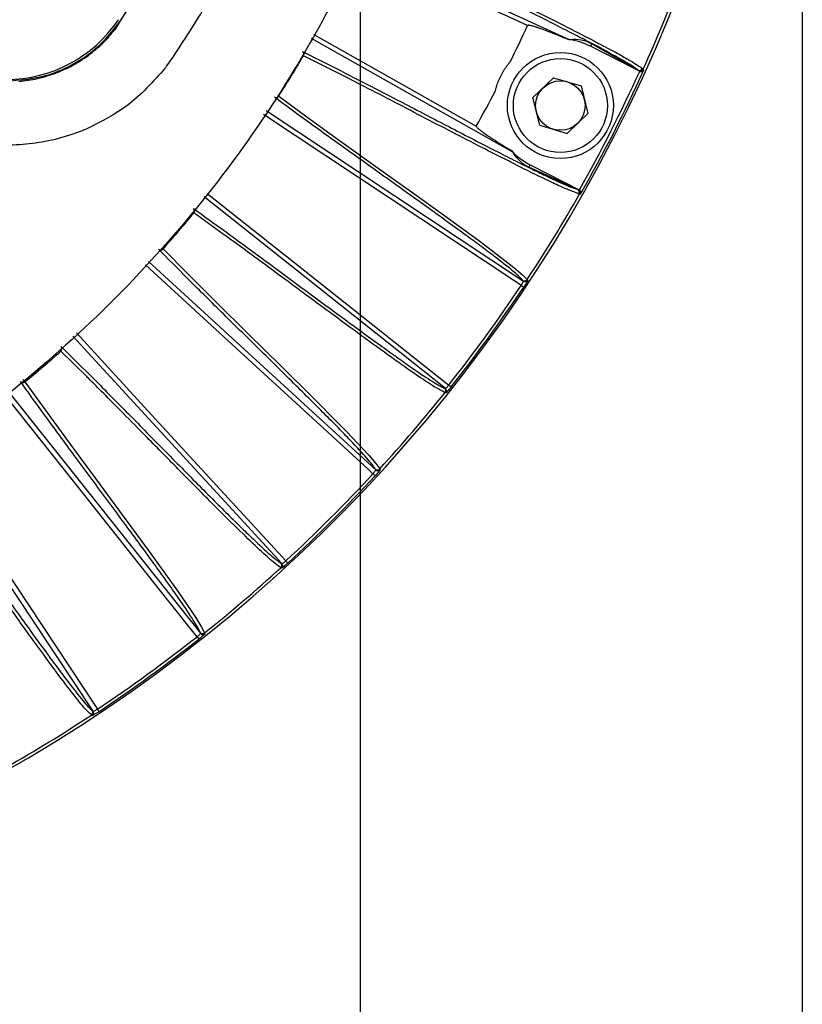
# Model space of a CAD drawing. Extents: x 0.5 to 48, y 0.8 to 34.9.
# Drawn here: x 8.6 to 11.1, y 5.3 to 8.4 of the extents above; entities that cross this region are included whole.
import ezdxf

# ---------------------------------------------------------------- set-up
doc = ezdxf.new("R2010")
doc.units = 0
doc.header["$MEASUREMENT"] = 0
doc.layers.get('0').update_dxf_attribs({"linetype": 'CONTINUOUS'})
doc.layers.add('DIM', color=1, linetype='CONTINUOUS')

msp = doc.modelspace()

# ---------------------------------------------------------------- linework, layer by layer
for p, q in [((9.6961, 8.6378), (10.3594, 8.3347)), ((10.1787, 7.9802), (9.5439, 8.3385)), ((10.4281, 8.3213), (10.4244, 8.314)), ((10.5788, 8.2353), (10.4244, 8.314)), ((10.574, 8.2388), (10.4281, 8.3213)), ((9.5184, 8.2841), (9.5173, 8.2847)), ((9.6635, 8.2108), (9.5184, 8.2841)), ((10.3078, 8.2146), (10.2425, 8.1523)), ((10.3078, 8.2146), (10.3944, 8.1892)), ((10.5788, 8.2353), (10.5768, 8.2368)), ((10.3944, 8.1892), (10.4157, 8.1015)), ((9.4403, 8.1567), (9.5285, 8.0918)), ((10.2638, 8.0646), (10.2425, 8.1523)), ((9.4008, 8.111), (10.2123, 7.5727)), ((10.3504, 8.0392), (10.4157, 8.1015)), ((10.2638, 8.0646), (10.3504, 8.0392)), ((10.23, 7.9325), (10.2337, 7.9398)), ((10.3825, 7.8629), (10.23, 7.9325)), ((10.2337, 7.9398), (10.3881, 7.8611)), ((9.9663, 7.2341), (9.2052, 7.8383)), ((10.3857, 7.8619), (10.3881, 7.8611)), ((9.2654, 7.721), (9.1723, 7.7878)), ((9.0753, 7.6742), (9.1522, 7.5964)), ((9.0293, 7.6351), (9.7464, 6.9766)), ((10.2123, 7.5727), (10.2105, 7.575)), ((9.4505, 6.6807), (8.7908, 7.3991)), ((8.8344, 7.2712), (8.7529, 7.3518)), ((8.6393, 7.2548), (8.7031, 7.1659)), ((8.5884, 7.2225), (9.193, 6.4608)), ((9.9635, 7.2351), (9.9663, 7.2341)), ((8.8544, 6.2148), (8.3179, 7.0236)), ((9.7464, 6.9766), (9.745, 6.9792)), ((9.4479, 6.6821), (9.4505, 6.6807)), ((9.193, 6.4608), (9.192, 6.4636)), ((8.8521, 6.2166), (8.8544, 6.2148))]:
    msp.add_line(p, q)
at = {"flags": 128}
for points in [[(10.2255, 8.3794), (10.0893, 8.4417), (9.69, 8.6241)], [(9.5511, 8.3516), (9.8529, 8.1813), (10.0639, 8.0622)], [(10.5904, 8.2416), (10.5913, 8.241), (10.5928, 8.2398)], [(9.4393, 8.1574), (9.4398, 8.157), (9.4403, 8.1567)], [(10.2056, 7.5592), (10.1881, 7.5708), (10.0882, 7.637), (9.6889, 7.9019), (9.3923, 8.0986)], [(9.5285, 8.0918), (9.6324, 8.0167), (9.7466, 7.9349), (9.8664, 7.8493), (9.9792, 7.7682), (10.076, 7.6976), (10.1024, 7.6779), (10.1824, 7.6161), (10.2097, 7.5928), (10.2243, 7.5779)], [(9.215, 7.8496), (9.4867, 7.634), (9.9771, 7.2447)], [(10.3928, 7.8471), (10.3917, 7.8474), (10.3899, 7.848)], [(9.1723, 7.7878), (9.1718, 7.7882), (9.1712, 7.7887), (9.171, 7.7889)], [(9.0735, 7.6758), (9.0742, 7.6752), (9.0748, 7.6746), (9.0753, 7.6742)], [(9.7376, 6.9643), (9.7222, 6.9785), (9.6339, 7.0596), (9.2809, 7.3837), (9.0195, 7.6237)], [(9.1522, 7.5964), (9.2431, 7.5059), (9.3431, 7.4072), (9.448, 7.3039), (9.5468, 7.2062), (9.6313, 7.1213), (9.6543, 7.0977), (9.7237, 7.0242), (9.747, 6.9969), (9.7591, 6.9799)], [(10.2056, 7.5592), (10.2071, 7.5582), (10.2085, 7.5572), (10.2098, 7.5563), (10.211, 7.5555), (10.2119, 7.5549), (10.2127, 7.5544), (10.2132, 7.5541), (10.2134, 7.5539)], [(10.2243, 7.5779), (10.225, 7.577), (10.2261, 7.5755)], [(8.8019, 7.4093), (9.0393, 7.1507), (9.4628, 6.6895)], [(8.7529, 7.3518), (8.7525, 7.3522), (8.7519, 7.3529), (8.7512, 7.3536), (8.7507, 7.3543)], [(8.6332, 7.2622), (8.6342, 7.261), (8.6352, 7.2598), (8.6361, 7.2586), (8.637, 7.2576), (8.6377, 7.2567), (8.6384, 7.2559), (8.6389, 7.2553), (8.6393, 7.2548)], [(9.9771, 7.2447), (9.9785, 7.2436), (9.9798, 7.2425), (9.9811, 7.2415), (9.9822, 7.2406), (9.9831, 7.2399), (9.9838, 7.2394), (9.9843, 7.239), (9.9845, 7.2388)], [(9.1824, 6.45), (9.1694, 6.4665), (9.0949, 6.5603), (8.7969, 6.9356), (8.5763, 7.2136)], [(9.9679, 7.22), (9.9668, 7.2204), (9.9651, 7.2211)], [(8.7031, 7.1659), (8.7787, 7.0623), (8.862, 6.9492), (8.9495, 6.8307), (9.0317, 6.7187), (9.1019, 6.6217), (9.121, 6.5948), (9.178, 6.5113), (9.1968, 6.4807), (9.206, 6.462)], [(8.33, 7.0325), (8.5218, 6.7433), (8.8679, 6.2215)], [(9.7376, 6.9643), (9.739, 6.9631), (9.7402, 6.9619), (9.7414, 6.9609), (9.7424, 6.9599), (9.7433, 6.9591), (9.7439, 6.9585), (9.7444, 6.9581), (9.7445, 6.9579)], [(9.7591, 6.9799), (9.7596, 6.9789), (9.7605, 6.9773)], [(9.4628, 6.6895), (9.464, 6.6881), (9.4652, 6.6869), (9.4662, 6.6857), (9.4672, 6.6847), (9.468, 6.6838), (9.4686, 6.6832), (9.469, 6.6827), (9.4691, 6.6825)], [(9.4498, 6.6666), (9.4489, 6.6671), (9.4472, 6.668)], [(9.1824, 6.45), (9.1835, 6.4486), (9.1846, 6.4472), (9.1856, 6.446), (9.1865, 6.4449), (9.1872, 6.444), (9.1877, 6.4433), (9.1881, 6.4428), (9.1882, 6.4426)], [(9.206, 6.462), (9.2064, 6.461), (9.2071, 6.4592)], [(8.8679, 6.2215), (8.8689, 6.22), (8.8699, 6.2186), (8.8708, 6.2173), (8.8715, 6.2161), (8.8722, 6.2151), (8.8727, 6.2144), (8.873, 6.2139), (8.8732, 6.2137)], [(8.8516, 6.2009), (8.8507, 6.2016), (8.8492, 6.2028)]]:
    msp.add_lwpolyline(points, dxfattribs=at)
for radius in [0.1673, 0.1483, 0.0781]:
    msp.add_circle((10.3291, 8.1269), radius)
for centre, radius, start, end in [((6.1926, 10.2345), 4.8375, 195.1161, 344.8839), ((6.1926, 10.2345), 4.8283, 335.6218, 339.3822), ((8.5812, 8.6345), 0.425, 270, 326.1844), ((6.1926, 10.2345), 4.4391, 333.6609, 335.2981), ((10.3291, 8.1269), 0.21, 63, 83.3849), ((6.1926, 10.2345), 3.8555, 327.3901, 329.6099), ((9.5099, 8.2892), 0.00985, 328.7352, 58.7705), ((6.1926, 10.2345), 4.8313, 330.3857, 335.6143), ((10.5813, 8.2457), 0.01, 243.0722, 335.6229), ((6.1926, 10.2345), 4.8213, 330.503, 335.497), ((9.4319, 8.1619), 0.00985, 238.2292, 328.2656), ((6.1926, 10.2345), 4.4391, 330.7019, 332.3391), ((10.3291, 8.1269), 0.21, 222.6151, 243), ((6.1926, 10.2345), 4.8283, 326.6178, 330.3782), ((10.3812, 7.853), 0.01, 330.3773, 62.9285), ((6.1926, 10.2345), 3.8555, 318.3901, 320.6099), ((9.1648, 7.7942), 0.00985, 319.7306, 49.7745), ((9.0678, 7.6807), 0.00985, 229.2283, 319.265), ((6.1926, 10.2345), 4.823, 321.6905, 326.3095), ((6.1926, 10.2345), 4.8324, 321.6905, 326.3095), ((10.216, 7.5834), 0.01, 236.5962, 326.5913), ((10.2178, 7.581), 0.01, 236.5968, 326.5786), ((6.1926, 10.2345), 3.8555, 309.3901, 311.6099), ((8.7464, 7.3593), 0.00985, 310.735, 40.7717), ((8.6329, 7.2623), 0.00985, 220.2255, 310.2694), ((6.1926, 10.2345), 4.8283, 317.6178, 321.3822), ((9.9573, 7.2273), 0.01, 321.4112, 51.4017), ((9.9601, 7.2263), 0.01, 321.4209, 51.4028), ((6.1926, 10.2345), 4.823, 312.6905, 317.3095), ((9.7517, 6.9866), 0.01, 227.5979, 317.5887), ((9.7531, 6.984), 0.01, 227.5967, 317.5809), ((6.1926, 10.2345), 4.8324, 312.6905, 317.3095), ((6.1926, 10.2345), 4.8283, 308.6178, 312.3822), ((9.4405, 6.6754), 0.01, 312.4113, 42.4021), ((9.4431, 6.6739), 0.01, 312.4191, 42.4033), ((6.1926, 10.2345), 4.823, 303.6905, 308.3095), ((6.1926, 10.2345), 4.8324, 303.6905, 308.3095), ((9.1998, 6.4698), 0.01, 218.5983, 308.5888), ((9.2008, 6.467), 0.01, 218.5972, 308.5791), ((6.1926, 10.2345), 4.8283, 299.6178, 303.3822), ((8.8437, 6.2111), 0.01, 303.4087, 33.4038), ((8.8461, 6.2093), 0.01, 303.4214, 33.4032)]:
    msp.add_arc(centre, radius, start, end)
for centre, major_axis, start_param, end_param in [((10.3593, 8.1931), (0.0604, 0.1325), 6.207638, 6.766707), ((10.2932, 8.0635), (0.0717, 0.1267), 2.658071, 3.21714)]:
    msp.add_ellipse(centre, major_axis=major_axis, ratio=0.866047, start_param=start_param, end_param=end_param)
for points, knots in [([(9.4986, 10.1569), (9.4974, 10.1225), (9.4931, 9.9935), (9.4707, 9.7705), (9.419, 9.4909), (9.3433, 9.2168), (9.2444, 8.9501), (9.1202, 8.6883), (9.0087, 8.4955), (8.9218, 8.3667), (8.8651, 8.3049), (8.7955, 8.2571), (8.6999, 8.2139), (8.5241, 8.1978), (8.2806, 8.2053), (7.9849, 8.2011), (7.6895, 8.2008), (7.394, 8.1996), (7.0986, 8.199), (6.8031, 8.1984), (6.5077, 8.1981), (6.2122, 8.198), (5.9168, 8.1981), (5.6213, 8.1984), (5.3259, 8.1989), (5.0304, 8.1996), (4.735, 8.2004), (4.4395, 8.2017), (4.187, 8.202), (3.9949, 8.2046), (3.8634, 8.2022), (3.7498, 8.2047), (3.6289, 8.2325), (3.5294, 8.2935), (3.4584, 8.3728), (3.3904, 8.477), (3.2728, 8.6719), (3.1572, 8.9106), (3.0403, 9.22), (2.9691, 9.4755), (2.9156, 9.7682), (2.8944, 9.9661), (2.8851, 10.166), (2.8851, 10.4022), (2.9098, 10.6717), (2.9714, 11.0034), (3.0448, 11.2639), (3.1438, 11.521), (3.2439, 11.7401), (3.3475, 11.9215), (3.4366, 12.0671), (3.5104, 12.1602), (3.6211, 12.2346), (3.7607, 12.2687), (3.9013, 12.2674), (4.0861, 12.2645), (4.317, 12.2674), (4.5935, 12.268), (4.87, 12.2691), (5.1465, 12.2698), (5.423, 12.2704), (5.6996, 12.2708), (5.9761, 12.271), (6.2526, 12.271), (6.6213, 12.2709), (6.99, 12.2704), (7.3587, 12.2695), (7.6352, 12.2687), (7.9118, 12.2676), (8.1883, 12.2668), (8.4043, 12.2647), (8.5597, 12.2655), (8.6542, 12.2603), (8.7408, 12.2388), (8.8141, 12.2005), (8.8878, 12.1449), (8.9547, 12.0595), (9.045, 11.908), (9.1588, 11.7073), (9.2734, 11.4469), (9.3662, 11.1781), (9.4356, 10.9023), (9.4806, 10.6215), (9.5002, 10.3722), (9.499, 10.2172), (9.4986, 10.1569)], [0, 0, 0, 0, 0.00542, 0.020334, 0.035248, 0.050161, 0.065075, 0.079989, 0.095757, 0.100107, 0.104439, 0.108879, 0.113321, 0.120804, 0.136314, 0.151827, 0.16734, 0.182853, 0.198366, 0.213879, 0.229391, 0.244904, 0.260417, 0.27593, 0.291443, 0.306956, 0.322468, 0.337981, 0.353494, 0.362243, 0.368235, 0.374218, 0.380096, 0.387579, 0.392158, 0.396763, 0.407165, 0.428005, 0.438411, 0.459252, 0.469658, 0.485254, 0.49056, 0.501176, 0.522436, 0.533052, 0.554312, 0.564927, 0.576438, 0.592215, 0.597789, 0.603328, 0.610815, 0.618297, 0.625597, 0.632909, 0.647428, 0.661947, 0.676466, 0.690985, 0.705504, 0.720023, 0.734543, 0.749062, 0.763581, 0.792619, 0.807138, 0.821657, 0.836176, 0.850695, 0.865214, 0.870202, 0.875183, 0.880092, 0.88411, 0.888128, 0.894547, 0.90102, 0.915934, 0.930848, 0.945762, 0.960675, 0.975589, 0.990503, 1, 1, 1, 1]), ([(8.9247, 8.3686), (8.9587, 8.4231), (9.0322, 8.541), (9.1375, 8.7299), (9.2055, 8.8659), (9.237, 8.9365), (9.237, 8.9365)], [0, 0, 0, 0, 0.2974388, 0.6422559, 0.9998757, 1, 1, 1, 1]), ([(9.7641, 8.7881), (9.7237, 8.6948), (9.6431, 8.5083), (9.4742, 8.2041), (9.2532, 7.8811), (8.9687, 7.553), (8.6501, 7.2577), (8.2999, 7.0004), (7.9232, 6.7838), (7.525, 6.6105), (7.1098, 6.4842), (6.6835, 6.4049), (6.2511, 6.3734), (5.8181, 6.3918), (5.3899, 6.458), (4.9717, 6.5714), (4.5693, 6.732), (4.1872, 6.9361), (3.8301, 7.1816), (3.5032, 7.466), (3.209, 7.7842), (2.9659, 8.1162), (2.7683, 8.4518), (2.6702, 8.676), (2.6211, 8.7881)], [0, 0, 0, 0, 0.033355, 0.066711, 0.114102, 0.16165, 0.209053, 0.256481, 0.304062, 0.35149, 0.398818, 0.446297, 0.493625, 0.540911, 0.588347, 0.635633, 0.682917, 0.730352, 0.777637, 0.824939, 0.872386, 0.919677, 0.959838, 1, 1, 1, 1]), ([(10.5745, 8.2385), (10.5713, 8.2412), (10.5669, 8.2443), (10.5557, 8.2519), (10.5488, 8.2562), (10.524, 8.271), (10.5021, 8.2833), (10.4606, 8.3057), (10.4453, 8.3138), (10.412, 8.3312), (10.3939, 8.3406), (10.3361, 8.3703), (10.2928, 8.3922), (10.2005, 8.4387), (10.1515, 8.4631), (10.0532, 8.5122), (10.0039, 8.5368), (9.9097, 8.5841), (9.8648, 8.6067), (9.7827, 8.6485), (9.7454, 8.6678), (9.7125, 8.6851)], [0, 0, 0, 0, 0.0625, 0.0625, 0.125, 0.125, 0.25, 0.25, 0.3125, 0.3125, 0.375, 0.375, 0.5, 0.5, 0.625, 0.625, 0.75, 0.75, 0.875, 0.875, 1, 1, 1, 1]), ([(9.8205, 8.6412), (9.8212, 8.6408), (9.8543, 8.6237), (9.9364, 8.5824), (10.0616, 8.5196), (10.1924, 8.4543), (10.3137, 8.3935), (10.3786, 8.3601), (10.4096, 8.3442)], [0, 0, 0, 0, 0.004393, 0.207156, 0.40989, 0.612499, 0.815085, 1, 1, 1, 1]), ([(9.083, 8.2466), (9.083, 8.2466), (9.083, 8.2466), (9.083, 8.2467), (9.0833, 8.247), (9.0845, 8.2486), (9.1041, 8.2749), (9.1408, 8.3312), (9.2022, 8.428), (9.2504, 8.512), (9.282, 8.5701), (9.2899, 8.5848), (9.292, 8.5885), (9.2925, 8.5894), (9.2926, 8.5897), (9.2927, 8.5897), (9.2927, 8.5898), (9.2927, 8.5898)], [0, 0, 0, 0, 0.0003305, 0.0006974, 0.0016484, 0.004769, 0.0165412, 0.249735, 0.4999275, 0.8729733, 0.9669697, 0.9909023, 0.9971754, 0.9989539, 0.9995461, 0.999785, 1, 1, 1, 1]), ([(8.8395, 8.2851), (8.8552, 8.2976), (8.8865, 8.3224), (8.912, 8.3532), (8.9247, 8.3686)], [0, 0, 0, 0, 0.501592, 1, 1, 1, 1]), ([(10.3533, 8.3355), (10.344, 8.3393), (10.3348, 8.3432), (10.3255, 8.3469), (10.3148, 8.3513), (10.304, 8.3556), (10.2932, 8.3597), (10.2859, 8.3625), (10.2787, 8.3652), (10.2714, 8.3679), (10.2665, 8.3696), (10.2615, 8.3714), (10.2566, 8.373), (10.2533, 8.3741), (10.2499, 8.3752), (10.2466, 8.3762), (10.2443, 8.3769), (10.2421, 8.3775), (10.2398, 8.3781), (10.2383, 8.3785), (10.2367, 8.3789), (10.2352, 8.3793), (10.2341, 8.3795), (10.2331, 8.3797), (10.232, 8.3799), (10.2313, 8.38), (10.2306, 8.3801), (10.2299, 8.3802), (10.2294, 8.3802), (10.2289, 8.3803), (10.2284, 8.3803), (10.228, 8.3803), (10.2277, 8.3803), (10.2273, 8.3802), (10.227, 8.3802), (10.2266, 8.3802), (10.2263, 8.38), (10.2261, 8.38), (10.226, 8.3799), (10.2259, 8.3798), (10.2258, 8.3798), (10.2257, 8.3797), (10.2256, 8.3796), (10.2256, 8.3795), (10.2255, 8.3795), (10.2255, 8.3794)], [0, 0, 0, 0, 0.000762011, 0.000762011, 0.000762011, 0.001645016, 0.001645016, 0.001645016, 0.002237086, 0.002237086, 0.002237086, 0.002634312, 0.002634312, 0.002634312, 0.002901051, 0.002901051, 0.002901051, 0.003080411, 0.003080411, 0.003080411, 0.003201262, 0.003201262, 0.003201262, 0.003282945, 0.003282945, 0.003282945, 0.003338415, 0.003338415, 0.003338415, 0.00337636, 0.00337636, 0.00337636, 0.003402612, 0.003402612, 0.003402612, 0.003430413, 0.003430413, 0.003430413, 0.003441481, 0.003441481, 0.003441481, 0.003450731, 0.003450731, 0.003450731, 0.003455963, 0.003455963, 0.003455963, 0.003455963]), ([(10.3594, 8.3347), (10.3593, 8.3347), (10.3583, 8.3349), (10.356, 8.3352), (10.3547, 8.3353), (10.3533, 8.3355)], [0, 0, 0, 0, 0.5, 0.5, 1, 1, 1, 1]), ([(10.4096, 8.3442), (10.4127, 8.3427), (10.4281, 8.3348), (10.4597, 8.3181), (10.5052, 8.2939), (10.5542, 8.2664), (10.5782, 8.2511), (10.5865, 8.2445), (10.5877, 8.2435)], [0, 0, 0, 0, 0.026957, 0.135627, 0.35347, 0.571314, 0.935312, 1, 1, 1, 1]), ([(8.7379, 8.2299), (8.7558, 8.2374), (8.7915, 8.2524), (8.8235, 8.2742), (8.8395, 8.2851)], [0, 0, 0, 0, 0.499975, 1, 1, 1, 1]), ([(9.515, 8.2976), (9.5484, 8.2811), (9.5859, 8.2622), (9.6681, 8.2204), (9.7128, 8.1974), (9.8064, 8.1489), (9.8553, 8.1235), (9.9529, 8.0728), (10.0015, 8.0475), (10.0933, 8.0001), (10.1365, 7.978), (10.1944, 7.9487), (10.2127, 7.9396), (10.2464, 7.9229), (10.2619, 7.9153), (10.3044, 7.8949), (10.3272, 7.8844), (10.3625, 7.8694), (10.375, 7.8648), (10.383, 7.8627)], [0, 0, 0, 0, 0.125, 0.125, 0.25, 0.25, 0.375, 0.375, 0.5, 0.5, 0.625, 0.625, 0.6875, 0.6875, 0.75, 0.75, 0.875, 0.875, 1, 1, 1, 1]), ([(9.0823, 8.2457), (9.0442, 8.2028), (8.9754, 8.1256), (8.8838, 8.0783), (8.843, 8.0572)], [0, 0, 0, 0, 0.555431, 1, 1, 1, 1]), ([(10.1244, 8.1737), (10.1251, 8.1768), (10.1266, 8.183), (10.1293, 8.192), (10.1324, 8.2009), (10.1359, 8.2096), (10.1397, 8.2181), (10.144, 8.2264), (10.1486, 8.2345), (10.1536, 8.2424), (10.1589, 8.2502), (10.1647, 8.2577), (10.1688, 8.2625), (10.1708, 8.265)], [0, 0, 0, 0, 0.092295, 0.183763, 0.274583, 0.364937, 0.45501, 0.54499, 0.635063, 0.725417, 0.816237, 0.907705, 1, 1, 1, 1]), ([(10.574, 8.2388), (10.5741, 8.2387), (10.5741, 8.2387), (10.5741, 8.2387), (10.5742, 8.2387), (10.5742, 8.2387), (10.5742, 8.2387), (10.5742, 8.2386), (10.5742, 8.2386), (10.5743, 8.2386), (10.5743, 8.2386), (10.5743, 8.2386), (10.5743, 8.2386), (10.5743, 8.2386), (10.5743, 8.2386), (10.5744, 8.2386), (10.5744, 8.2386), (10.5744, 8.2386), (10.5744, 8.2386), (10.5744, 8.2386), (10.5744, 8.2385), (10.5744, 8.2385), (10.5744, 8.2385), (10.5745, 8.2385), (10.5745, 8.2385), (10.5745, 8.2385), (10.5745, 8.2385), (10.5745, 8.2385), (10.5745, 8.2385), (10.5745, 8.2385), (10.5745, 8.2385)], [0, 0, 0, 0, 0.00001439032, 0.00001439032, 0.00001439032, 0.00002406808, 0.00002406808, 0.00002406808, 0.00003059397, 0.00003059397, 0.00003059397, 0.00003501232, 0.00003501232, 0.00003501232, 0.0000380223, 0.0000380223, 0.0000380223, 0.00004009248, 0.00004009248, 0.00004009248, 0.00004216189, 0.00004216189, 0.00004216189, 0.00004302914, 0.00004302914, 0.00004302914, 0.00004391417, 0.00004391417, 0.00004391417, 0.00004436922, 0.00004436922, 0.00004436922, 0.00004436922]), ([(10.5745, 8.2385), (10.5769, 8.2374), (10.5797, 8.2373), (10.5846, 8.2392), (10.5867, 8.2411), (10.5877, 8.2435)], [0, 0, 0, 0, 0.5, 0.5, 1, 1, 1, 1]), ([(10.5797, 8.2349), (10.5811, 8.2344), (10.5827, 8.2342), (10.5855, 8.2343), (10.5868, 8.2347), (10.5902, 8.2362), (10.5918, 8.2379), (10.5928, 8.2398)], [0, 0, 0, 0, 0.25, 0.25, 0.5, 0.5, 1, 1, 1, 1]), ([(10.5877, 8.2435), (10.5881, 8.2432), (10.5884, 8.243), (10.5888, 8.2428), (10.5894, 8.2424), (10.5899, 8.242), (10.5904, 8.2416), (10.5904, 8.2416), (10.5904, 8.2416), (10.5904, 8.2416)], [0, 0, 0, 0, 0.000508001, 0.000508001, 0.000508001, 0.001396771, 0.001396771, 0.001396771, 0.001396831, 0.001396831, 0.001396831, 0.001396831]), ([(8.6204, 8.2032), (8.6402, 8.2055), (8.6803, 8.2103), (8.7185, 8.2233), (8.7379, 8.2299)], [0, 0, 0, 0, 0.493548, 1, 1, 1, 1]), ([(10.1836, 7.9425), (10.1671, 7.9509), (10.1255, 7.9718), (10.0164, 8.028), (9.8571, 8.1107), (9.7192, 8.1827), (9.6661, 8.2095), (9.6635, 8.2108)], [0, 0, 0, 0, 0.114528, 0.287628, 0.635709, 0.982218, 1, 1, 1, 1]), ([(10.2105, 7.575), (10.2061, 7.5806), (10.1975, 7.5889), (10.1701, 7.6123), (10.1513, 7.6273), (10.115, 7.6552), (10.1015, 7.6654), (10.0718, 7.6876), (10.0555, 7.6996), (10.0034, 7.7379), (9.9639, 7.7664), (9.8793, 7.8273), (9.8341, 7.8596), (9.743, 7.9247), (9.6972, 7.9574), (9.6096, 8.0201), (9.5679, 8.0501), (9.4917, 8.1055), (9.4571, 8.1309), (9.4268, 8.1535)], [0, 0, 0, 0, 0.125, 0.125, 0.25, 0.25, 0.3125, 0.3125, 0.375, 0.375, 0.5, 0.5, 0.625, 0.625, 0.75, 0.75, 0.875, 0.875, 1, 1, 1, 1]), ([(8.843, 8.0572), (8.8317, 8.0523), (8.7931, 8.0357), (8.7523, 8.025), (8.7235, 8.0174)], [0, 0, 0, 0, 0.292589, 1, 1, 1, 1]), ([(10.0639, 8.0622), (10.0637, 8.0619), (10.0637, 8.0615), (10.064, 8.0608), (10.0641, 8.0605), (10.0647, 8.0596), (10.0651, 8.059), (10.0665, 8.0574), (10.0675, 8.0564), (10.0707, 8.0536), (10.0729, 8.0518), (10.0795, 8.0465), (10.0841, 8.0431), (10.098, 8.0333), (10.1074, 8.027), (10.1359, 8.0084), (10.1551, 7.9965), (10.1745, 7.9847)], [0, 0, 0, 0, 0.007812, 0.007812, 0.015625, 0.015625, 0.03125, 0.03125, 0.0625, 0.0625, 0.125, 0.125, 0.25, 0.25, 0.5, 0.5, 1, 1, 1, 1]), ([(8.7235, 8.0174), (8.6965, 8.0122), (8.6429, 8.002), (8.5882, 8.002), (8.561, 8.0019)], [0, 0, 0, 0, 0.501913, 1, 1, 1, 1]), ([(10.1745, 7.9847), (10.1755, 7.9837), (10.1764, 7.9827), (10.178, 7.981), (10.1787, 7.9802), (10.1787, 7.9802)], [0, 0, 0, 0, 0.5, 0.5, 1, 1, 1, 1]), ([(10.3868, 7.8491), (10.3852, 7.8495), (10.3783, 7.8514), (10.3599, 7.8582), (10.3241, 7.8738), (10.274, 7.8975), (10.2267, 7.9207), (10.1925, 7.938), (10.1836, 7.9425)], [0, 0, 0, 0, 0.061453, 0.27554, 0.489606, 0.707021, 0.924443, 1, 1, 1, 1]), ([(10.383, 7.8627), (10.383, 7.8627), (10.383, 7.8627), (10.383, 7.8627), (10.383, 7.8627), (10.383, 7.8627), (10.383, 7.8627), (10.383, 7.8627), (10.383, 7.8627), (10.3829, 7.8627), (10.3829, 7.8628), (10.3829, 7.8628), (10.3829, 7.8628), (10.3828, 7.8628), (10.3827, 7.8629), (10.3826, 7.8629), (10.3826, 7.8629), (10.3826, 7.8629), (10.3825, 7.8629)], [0, 0, 0, 0, 0.00000059339, 0.00000059339, 0.00000059339, 0.00000135196, 0.00000135196, 0.00000135196, 0.00000278891, 0.00000278891, 0.00000278891, 0.00000805825, 0.00000805825, 0.00000805825, 0.00002897102, 0.00002897102, 0.00002897102, 0.00004475563, 0.00004475563, 0.00004475563, 0.00004475563]), ([(10.383, 7.8627), (10.3853, 7.8614), (10.387, 7.8592), (10.3884, 7.8541), (10.3881, 7.8513), (10.3868, 7.8491)], [0, 0, 0, 0, 0.5, 0.5, 1, 1, 1, 1]), ([(10.3899, 7.848), (10.3899, 7.848), (10.3899, 7.848), (10.3899, 7.848), (10.3895, 7.8481), (10.3892, 7.8482), (10.3888, 7.8484), (10.3882, 7.8486), (10.3875, 7.8488), (10.3868, 7.8491)], [-0.00000006, -0.00000006, -0.00000006, -0.00000006, 0, 0, 0, 0.000508001, 0.000508001, 0.000508001, 0.001396771, 0.001396771, 0.001396771, 0.001396771]), ([(10.3889, 7.8606), (10.3903, 7.8598), (10.3913, 7.8587), (10.3929, 7.8563), (10.3934, 7.855), (10.3941, 7.8513), (10.3937, 7.849), (10.3928, 7.8471)], [0, 0, 0, 0, 0.25, 0.25, 0.5, 0.5, 1, 1, 1, 1]), ([(9.1711, 7.8017), (9.2021, 7.7798), (9.2369, 7.7548), (9.3131, 7.6994), (9.3545, 7.669), (9.4412, 7.6052), (9.4864, 7.5717), (9.5764, 7.5052), (9.6211, 7.4723), (9.7051, 7.4106), (9.7444, 7.3819), (9.7969, 7.3442), (9.8133, 7.3324), (9.8437, 7.311), (9.8576, 7.3013), (9.8955, 7.2752), (9.9156, 7.262), (9.9463, 7.2432), (9.9569, 7.2375), (9.9635, 7.2351)], [0, 0, 0, 0, 0.125, 0.125, 0.25, 0.25, 0.375, 0.375, 0.5, 0.5, 0.625, 0.625, 0.6875, 0.6875, 0.75, 0.75, 0.875, 0.875, 1, 1, 1, 1]), ([(9.9624, 7.2225), (9.9554, 7.2258), (9.9408, 7.2328), (9.8929, 7.2638), (9.8223, 7.3127), (9.7258, 7.3825), (9.612, 7.466), (9.524, 7.531), (9.4489, 7.5865), (9.3732, 7.6423), (9.3023, 7.6945), (9.2674, 7.7195), (9.2654, 7.721)], [0, 0, 0, 0, 0.111919, 0.236404, 0.36062, 0.488624, 0.616869, 0.745127, 0.767133, 0.855157, 0.991655, 1, 1, 1, 1]), ([(9.745, 6.9792), (9.7415, 6.9854), (9.7343, 6.995), (9.7109, 7.0223), (9.6947, 7.0401), (9.6632, 7.0734), (9.6514, 7.0856), (9.6256, 7.1121), (9.6114, 7.1265), (9.5659, 7.1725), (9.5314, 7.2068), (9.4573, 7.2802), (9.4177, 7.3192), (9.3379, 7.3977), (9.2978, 7.4372), (9.2211, 7.5128), (9.1846, 7.549), (9.118, 7.6156), (9.0879, 7.6461), (9.0614, 7.6732)], [0, 0, 0, 0, 0.125, 0.125, 0.25, 0.25, 0.3125, 0.3125, 0.375, 0.375, 0.5, 0.5, 0.625, 0.625, 0.75, 0.75, 0.875, 0.875, 1, 1, 1, 1]), ([(10.2056, 7.5592), (10.2078, 7.5624), (10.2097, 7.5658), (10.2122, 7.5707), (10.2127, 7.5724), (10.2123, 7.5727)], [0, 0, 0, 0, 0.5, 0.5, 1, 1, 1, 1]), ([(10.2261, 7.5755), (10.2263, 7.5754), (10.226, 7.5747), (10.2249, 7.5724), (10.224, 7.5708), (10.2205, 7.5648), (10.217, 7.5594), (10.2134, 7.5539)], [0, 0, 0, 0, 0.25, 0.25, 0.5, 0.5, 1, 1, 1, 1]), ([(8.7539, 7.3657), (8.781, 7.3392), (8.8115, 7.3091), (8.8781, 7.2425), (8.9142, 7.206), (8.9899, 7.1294), (9.0293, 7.0892), (9.1078, 7.0095), (9.1467, 6.9699), (9.2201, 6.8958), (9.2544, 6.8614), (9.3003, 6.8159), (9.3148, 6.8017), (9.3414, 6.7758), (9.3536, 6.764), (9.387, 6.7324), (9.4047, 6.7162), (9.4321, 6.6928), (9.4417, 6.6856), (9.4479, 6.6821)], [0, 0, 0, 0, 0.125, 0.125, 0.25, 0.25, 0.375, 0.375, 0.5, 0.5, 0.625, 0.625, 0.6875, 0.6875, 0.75, 0.75, 0.875, 0.875, 1, 1, 1, 1]), ([(9.192, 6.4636), (9.1896, 6.4702), (9.1839, 6.4808), (9.1651, 6.5115), (9.1519, 6.5315), (9.1259, 6.5694), (9.1162, 6.5832), (9.0948, 6.6135), (9.0831, 6.63), (9.0454, 6.6825), (9.0167, 6.7218), (8.955, 6.8059), (8.922, 6.8505), (8.8554, 6.9406), (8.822, 6.9858), (8.7581, 7.0726), (8.7277, 7.114), (8.6723, 7.1902), (8.6473, 7.225), (8.6254, 7.256)], [0, 0, 0, 0, 0.125, 0.125, 0.25, 0.25, 0.3125, 0.3125, 0.375, 0.375, 0.5, 0.5, 0.625, 0.625, 0.75, 0.75, 0.875, 0.875, 1, 1, 1, 1]), ([(9.4448, 6.6698), (9.4384, 6.6742), (9.425, 6.6834), (9.3826, 6.7215), (9.3206, 6.7809), (9.2361, 6.8649), (9.1368, 6.9652), (9.0601, 7.0432), (8.9946, 7.1097), (8.9285, 7.1767), (8.8667, 7.2393), (8.8361, 7.2695), (8.8344, 7.2712)], [0, 0, 0, 0, 0.111919, 0.236404, 0.36062, 0.488624, 0.616869, 0.745128, 0.767133, 0.855157, 0.991655, 1, 1, 1, 1]), ([(9.9663, 7.2341), (9.9667, 7.2338), (9.9681, 7.2348), (9.9721, 7.2387), (9.9746, 7.2416), (9.9771, 7.2447)], [0, 0, 0, 0, 0.5, 0.5, 1, 1, 1, 1]), ([(9.9845, 7.2388), (9.9824, 7.2363), (9.9804, 7.2338), (9.9766, 7.2291), (9.9748, 7.227), (9.9702, 7.2219), (9.9682, 7.2199), (9.9679, 7.22)], [0, 0, 0, 0, 0.25, 0.25, 0.5, 0.5, 1, 1, 1, 1]), ([(8.2736, 7.0003), (8.2962, 6.97), (8.3216, 6.9354), (8.3769, 6.8592), (8.4069, 6.8175), (8.4697, 6.73), (8.5024, 6.6842), (8.5674, 6.5932), (8.5997, 6.548), (8.6605, 6.4633), (8.6891, 6.4239), (8.7273, 6.3718), (8.7393, 6.3556), (8.7616, 6.3258), (8.7718, 6.3123), (8.7998, 6.2758), (8.8148, 6.257), (8.8382, 6.2296), (8.8465, 6.221), (8.8521, 6.2166)], [0, 0, 0, 0, 0.125, 0.125, 0.25, 0.25, 0.375, 0.375, 0.5, 0.5, 0.625, 0.625, 0.6875, 0.6875, 0.75, 0.75, 0.875, 0.875, 1, 1, 1, 1]), ([(9.7376, 6.9643), (9.7403, 6.9672), (9.7428, 6.9702), (9.746, 6.9747), (9.7467, 6.9763), (9.7464, 6.9766)], [0, 0, 0, 0, 0.5, 0.5, 1, 1, 1, 1]), ([(9.7605, 6.9773), (9.7606, 6.9771), (9.7603, 6.9765), (9.7588, 6.9744), (9.7576, 6.9729), (9.7532, 6.9676), (9.749, 6.9628), (9.7445, 6.9579)], [0, 0, 0, 0, 0.25, 0.25, 0.5, 0.5, 1, 1, 1, 1]), ([(8.8471, 6.205), (8.8415, 6.2103), (8.8297, 6.2214), (8.7938, 6.2657), (8.7418, 6.334), (8.6715, 6.4302), (8.5891, 6.5449), (8.5255, 6.6339), (8.4713, 6.7099), (8.4165, 6.7863), (8.3652, 6.8578), (8.3397, 6.8924), (8.3383, 6.8944)], [0, 0, 0, 0, 0.111919, 0.236404, 0.36062, 0.488624, 0.616869, 0.745127, 0.767133, 0.855157, 0.991655, 1, 1, 1, 1]), ([(9.4505, 6.6807), (9.4508, 6.6804), (9.4524, 6.6811), (9.4569, 6.6843), (9.4599, 6.6868), (9.4628, 6.6895)], [0, 0, 0, 0, 0.5, 0.5, 1, 1, 1, 1]), ([(9.4691, 6.6825), (9.4667, 6.6803), (9.4643, 6.6782), (9.4598, 6.6742), (9.4577, 6.6724), (9.4524, 6.668), (9.4501, 6.6664), (9.4498, 6.6666)], [0, 0, 0, 0, 0.25, 0.25, 0.5, 0.5, 1, 1, 1, 1]), ([(9.1824, 6.45), (9.1855, 6.4525), (9.1884, 6.455), (9.1923, 6.459), (9.1933, 6.4604), (9.193, 6.4608)], [0, 0, 0, 0, 0.5, 0.5, 1, 1, 1, 1]), ([(9.2071, 6.4592), (9.2071, 6.4591), (9.2067, 6.4585), (9.2049, 6.4567), (9.2035, 6.4554), (9.1983, 6.4508), (9.1934, 6.4467), (9.1882, 6.4426)], [0, 0, 0, 0, 0.25, 0.25, 0.5, 0.5, 1, 1, 1, 1]), ([(8.8544, 6.2148), (8.8547, 6.2144), (8.8564, 6.2149), (8.8613, 6.2174), (8.8647, 6.2193), (8.8679, 6.2215)], [0, 0, 0, 0, 0.5, 0.5, 1, 1, 1, 1]), ([(8.8732, 6.2137), (8.8704, 6.2119), (8.8677, 6.2101), (8.8626, 6.2069), (8.8603, 6.2055), (8.8543, 6.202), (8.8519, 6.2007), (8.8516, 6.2009)], [0, 0, 0, 0, 0.25, 0.25, 0.5, 0.5, 1, 1, 1, 1])]:
    msp.add_open_spline(points, degree=3, knots=knots)
for points in [[(10.5768, 8.2368), (10.576, 8.2374), (10.575, 8.2381), (10.574, 8.2388)], [(10.5797, 8.2349), (10.5794, 8.2351), (10.5791, 8.2352), (10.5788, 8.2353)], [(10.3825, 7.8629), (10.3837, 7.8625), (10.3848, 7.8622), (10.3857, 7.8619)], [(10.3881, 7.8611), (10.3884, 7.861), (10.3887, 7.8608), (10.3889, 7.8606)]]:
    msp.add_open_spline(points, degree=3)
at = {"layer": 'DIM'}
for p, q in [((9.697, 9.5792), (9.697, 4.0185)), ((11.0926, 9.0289), (11.0926, 2.4383))]:
    msp.add_line(p, q, dxfattribs=at)

doc.saveas('drawing.dxf')
